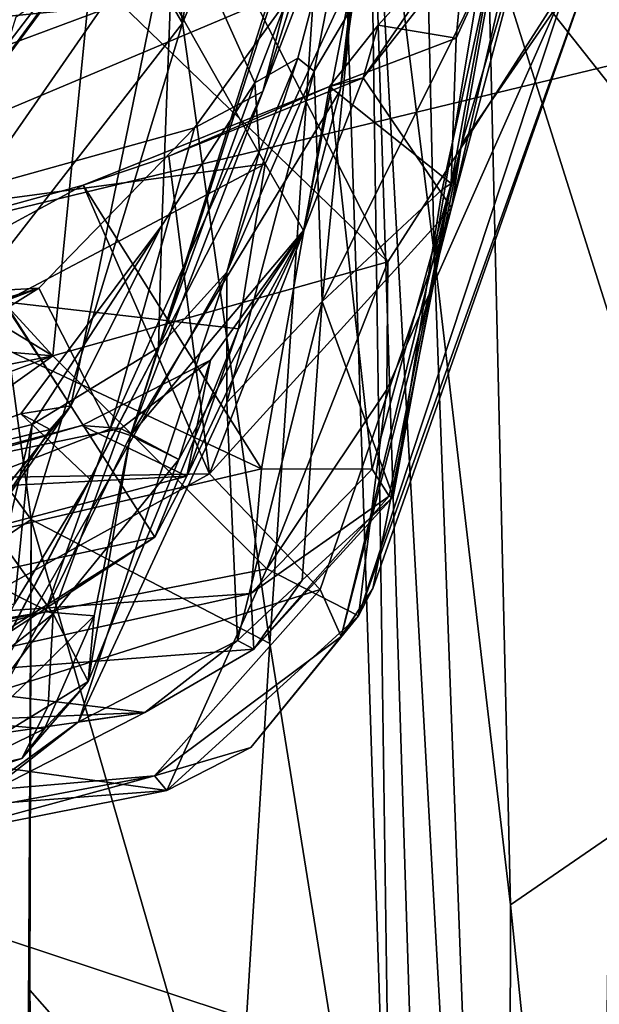
# Model space of a CAD drawing. Units: metres. Extents: x 18.6 to 29.3, y -3.4 to 5.9.
# Drawn here: x 28.5 to 28.8, y -1.8 to -1.2 of the extents above; entities that cross this region are included whole.
import ezdxf

# ---------------------------------------------------------------- set-up
doc = ezdxf.new("R2010")
doc.units = ezdxf.units.M

msp = doc.modelspace()

# ---------------------------------------------------------------- linework, layer by layer
at = {"layer": '2'}
for points in [[(27.81953, -1.4858, -24.09573), (28.43327, 0.28654, -24.0956), (28.84307, -1.10512, -24.09387)], [(28.72298, -0.04304, -22.3092), (28.71633, -1.05393, -22.11209), (28.75222, -1.3401, -22.27588)], [(28.75222, -1.3401, -22.27588), (28.7816, -1.16334, -22.3725), (28.72298, -0.04304, -22.3092)], [(28.88473, -0.65037, -22.54032), (28.7816, -1.16334, -22.3725), (28.91474, -1.33153, -22.54586)], [(28.58629, -0.94769, -21.50705), (28.61403, -1.2141, -21.52692), (28.65928, -0.89678, -21.61881)], [(28.65928, -0.89678, -21.61881), (28.61403, -1.2141, -21.52692), (28.6984, -1.01363, -21.72628)], [(28.70796, -1.18679, -16.06807), (28.70068, -1.25092, -16.14509), (28.74703, -0.93097, -16.30425)], [(28.70068, -1.25092, -16.14509), (28.74029, -0.95252, -16.40744), (28.74703, -0.93097, -16.30425)], [(28.83009, -0.9304, -17.72281), (28.7672, -1.28048, -17.78624), (28.8065, -1.14715, -17.93154)], [(28.84247, -1.17125, -17.47353), (28.7672, -1.28048, -17.78624), (28.83009, -0.9304, -17.72281)], [(28.49927, -1.01918, -21.43804), (28.61403, -1.2141, -21.52692), (28.58629, -0.94769, -21.50705)], [(28.58565, -1.44014, -16.45819), (28.70071, -1.08429, -16.55985), (28.74029, -0.95252, -16.40744)], [(28.70068, -1.25092, -16.14509), (28.58565, -1.44014, -16.45819), (28.74029, -0.95252, -16.40744)], [(28.61403, -1.2141, -21.52692), (28.66195, -1.55418, -21.57891), (28.6984, -1.01363, -21.72628)], [(28.6984, -1.01363, -21.72628), (28.66195, -1.55418, -21.57891), (28.72941, -1.97488, -21.71688)], [(28.6984, -1.01363, -21.72628), (28.72941, -1.97488, -21.71688), (28.71633, -1.05393, -22.11209)], [(28.49927, -1.01918, -21.43804), (28.51181, -1.3454, -21.43682), (28.61403, -1.2141, -21.52692)], [(28.53971, -1.1359, -20.11788), (28.45766, -1.31366, -20.15212), (28.65728, -1.04432, -20.27341)], [(28.65728, -1.04432, -20.27341), (28.45766, -1.31366, -20.15212), (28.6206, -1.09153, -20.3517)], [(28.71633, -1.05393, -22.11209), (28.72941, -1.97488, -21.71688), (28.76722, -2.65279, -22.0725)], [(28.75222, -1.3401, -22.27588), (28.71633, -1.05393, -22.11209), (28.79253, -2.4249, -22.28544)], [(28.71633, -1.05393, -22.11209), (28.76722, -2.65279, -22.0725), (28.79253, -2.4249, -22.28544)], [(28.65809, -1.25158, -16.65418), (28.67621, -1.19475, -16.7196), (28.7249, -1.07778, -16.73212)], [(28.70071, -1.08429, -16.55985), (28.65809, -1.25158, -16.65418), (28.7249, -1.07778, -16.73212)], [(28.58565, -1.44014, -16.45819), (28.65809, -1.25158, -16.65418), (28.70071, -1.08429, -16.55985)], [(28.65381, -1.24674, -19.07773), (28.6095, -1.14828, -19.22819), (28.71719, -1.08227, -18.65286)], [(28.67731, -1.23321, -18.89876), (28.65381, -1.24674, -19.07773), (28.71719, -1.08227, -18.65286)], [(28.68631, -1.24037, -18.60625), (28.67731, -1.23321, -18.89876), (28.71719, -1.08227, -18.65286)], [(28.68631, -1.24037, -18.60625), (28.71719, -1.08227, -18.65286), (28.7067, -1.20614, -18.4641)], [(28.49624, -1.25406, -20.27664), (28.6206, -1.09153, -20.3517), (28.45766, -1.31366, -20.15212)], [(28.52414, -1.17335, -20.35193), (28.6206, -1.09153, -20.3517), (28.49624, -1.25406, -20.27664)], [(28.51893, -1.12571, -15.60359), (28.41566, -1.32395, -15.35524), (28.55147, -1.10057, -15.73723)], [(28.55147, -1.10057, -15.73723), (28.41566, -1.32395, -15.35524), (28.65941, -1.29127, -15.92393)], [(28.55147, -1.10057, -15.73723), (28.65941, -1.29127, -15.92393), (28.70796, -1.18679, -16.06807)], [(28.85377, -1.23598, -24.09319), (27.81953, -1.4858, -24.09573), (28.84307, -1.10512, -24.09387)], [(28.56753, -1.15205, -15.20662), (28.4391, -1.23857, -15.21252), (28.64824, -1.10394, -15.32032)], [(28.4391, -1.23857, -15.21252), (28.6152, -1.13104, -15.34484), (28.64824, -1.10394, -15.32032)], [(28.56387, -1.18735, -17.33107), (28.7267, -1.34499, -17.43314), (28.61458, -1.12506, -17.30857)], [(28.61458, -1.12506, -17.30857), (28.7267, -1.34499, -17.43314), (28.82588, -1.19052, -17.38164)], [(28.76165, -1.31538, -17.98464), (28.71313, -1.24408, -18.04787), (28.80539, -1.12672, -17.99369)], [(28.80539, -1.12672, -17.99369), (28.71313, -1.24408, -18.04787), (28.76985, -1.16163, -18.0311)], [(28.8065, -1.14715, -17.93154), (28.76165, -1.31538, -17.98464), (28.80539, -1.12672, -17.99369)], [(28.4391, -1.23857, -15.21252), (28.5225, -1.15538, -15.45887), (28.6152, -1.13104, -15.34484)], [(28.46019, -1.24448, -19.96433), (28.45766, -1.31366, -20.15212), (28.53971, -1.1359, -20.11788)], [(28.49868, -1.14521, -19.78401), (28.46019, -1.24448, -19.96433), (28.53971, -1.1359, -20.11788)], [(28.67621, -1.19475, -16.7196), (28.19295, -1.24213, -16.96183), (28.26266, -1.14731, -16.98495)], [(28.48756, -1.32391, -19.53622), (28.52293, -1.21064, -19.51474), (28.6095, -1.14828, -19.22819)], [(28.55284, -1.42389, -19.34174), (28.48756, -1.32391, -19.53622), (28.6095, -1.14828, -19.22819)], [(28.55284, -1.42389, -19.34174), (28.6095, -1.14828, -19.22819), (28.60282, -1.32503, -19.2196)], [(28.60282, -1.32503, -19.2196), (28.6095, -1.14828, -19.22819), (28.65381, -1.24674, -19.07773)], [(28.7672, -1.28048, -17.78624), (28.76165, -1.31538, -17.98464), (28.8065, -1.14715, -17.93154)], [(28.4645, -1.19553, -15.06362), (28.4391, -1.23857, -15.21252), (28.56753, -1.15205, -15.20662)], [(28.71313, -1.24408, -18.04787), (28.72151, -1.21516, -18.06402), (28.76985, -1.16163, -18.0311)], [(28.72151, -1.21516, -18.06402), (28.76429, -1.22224, -18.10538), (28.76985, -1.16163, -18.0311)], [(28.75222, -1.3401, -22.27588), (28.79413, -1.69733, -22.3594), (28.7816, -1.16334, -22.3725)], [(28.76985, -1.16163, -18.0311), (28.76429, -1.22224, -18.10538), (28.78408, -1.17858, -18.11606)], [(28.7816, -1.16334, -22.3725), (28.79413, -1.69733, -22.3594), (28.92229, -1.60937, -22.53882)], [(28.91474, -1.33153, -22.54586), (28.7816, -1.16334, -22.3725), (28.92229, -1.60937, -22.53882)], [(28.24316, -1.23513, -17.20782), (28.4206, -1.20455, -17.31937), (28.56998, -1.17446, -17.29822)], [(28.35377, -1.21201, -17.14821), (28.24316, -1.23513, -17.20782), (28.56998, -1.17446, -17.29822)], [(28.71843, -1.52391, -17.70086), (28.84247, -1.17125, -17.47353), (28.71069, -1.53889, -17.67323)], [(28.71069, -1.53889, -17.67323), (28.84247, -1.17125, -17.47353), (28.82588, -1.19052, -17.38164)], [(28.71843, -1.52391, -17.70086), (28.7672, -1.28048, -17.78624), (28.84247, -1.17125, -17.47353)], [(28.7067, -1.20614, -18.4641), (28.78408, -1.17858, -18.11606), (28.69069, -1.3666, -18.54381)], [(28.69069, -1.3666, -18.54381), (28.78408, -1.17858, -18.11606), (28.75655, -1.3053, -18.28489)], [(28.76151, -1.30195, -18.19033), (28.75655, -1.3053, -18.28489), (28.78408, -1.17858, -18.11606)], [(28.76429, -1.22224, -18.10538), (28.76151, -1.30195, -18.19033), (28.78408, -1.17858, -18.11606)], [(28.4206, -1.20455, -17.31937), (28.37933, -1.21841, -17.35239), (28.56387, -1.18735, -17.33107)], [(28.56387, -1.18735, -17.33107), (28.37933, -1.21841, -17.35239), (28.54294, -1.39638, -17.45917)], [(28.56387, -1.18735, -17.33107), (28.54294, -1.39638, -17.45917), (28.7267, -1.34499, -17.43314)], [(28.65941, -1.29127, -15.92393), (28.68045, -1.32783, -16.03165), (28.70796, -1.18679, -16.06807)], [(28.70796, -1.18679, -16.06807), (28.68045, -1.32783, -16.03165), (28.70068, -1.25092, -16.14509)], [(28.72617, -1.41498, -17.50221), (28.71069, -1.53889, -17.67323), (28.82588, -1.19052, -17.38164)], [(28.7267, -1.34499, -17.43314), (28.72617, -1.41498, -17.50221), (28.82588, -1.19052, -17.38164)], [(28.67621, -1.19475, -16.7196), (28.247, -1.37549, -16.79073), (28.19295, -1.24213, -16.96183)], [(28.67621, -1.19475, -16.7196), (28.62076, -1.27153, -16.69828), (28.247, -1.37549, -16.79073)], [(28.65809, -1.25158, -16.65418), (28.62076, -1.27153, -16.69828), (28.67621, -1.19475, -16.7196)], [(28.69069, -1.3666, -18.54381), (28.68631, -1.24037, -18.60625), (28.7067, -1.20614, -18.4641)], [(28.61403, -1.2141, -21.52692), (28.51181, -1.3454, -21.43682), (28.53113, -1.48608, -21.43865)], [(28.61403, -1.2141, -21.52692), (28.53113, -1.48608, -21.43865), (28.66195, -1.55418, -21.57891)], [(28.37933, -1.21841, -17.35239), (28.27542, -1.23438, -17.37406), (28.54294, -1.39638, -17.45917)], [(28.71313, -1.24408, -18.04787), (28.69475, -1.24887, -18.07651), (28.72151, -1.21516, -18.06402)], [(28.72151, -1.21516, -18.06402), (28.69475, -1.24887, -18.07651), (28.76429, -1.22224, -18.10538)], [(28.76429, -1.22224, -18.10538), (28.69475, -1.24887, -18.07651), (28.76151, -1.30195, -18.19033)], [(28.84596, -1.82492, -24.09197), (27.81953, -1.4858, -24.09573), (28.85377, -1.23598, -24.09319)], [(28.24557, -1.37153, -17.45861), (28.54294, -1.39638, -17.45917), (28.27542, -1.23438, -17.37406)], [(28.67731, -1.23321, -18.89876), (28.63846, -1.3506, -18.86353), (28.65642, -1.28432, -19.00358)], [(28.68631, -1.24037, -18.60625), (28.63846, -1.3506, -18.86353), (28.67731, -1.23321, -18.89876)], [(28.65642, -1.28432, -19.00358), (28.65381, -1.24674, -19.07773), (28.67731, -1.23321, -18.89876)], [(28.6385, -1.422, -18.73652), (28.63846, -1.3506, -18.86353), (28.68631, -1.24037, -18.60625)], [(28.6385, -1.422, -18.73652), (28.68631, -1.24037, -18.60625), (28.69069, -1.3666, -18.54381)], [(28.60101, -1.39189, -19.15379), (28.60282, -1.32503, -19.2196), (28.65381, -1.24674, -19.07773)], [(28.60101, -1.39189, -19.15379), (28.65381, -1.24674, -19.07773), (28.65642, -1.28432, -19.00358)], [(28.60665, -1.28695, -18.08993), (28.71313, -1.24408, -18.04787), (28.62894, -1.46108, -18.01622)], [(28.60665, -1.28695, -18.08993), (28.69475, -1.24887, -18.07651), (28.71313, -1.24408, -18.04787)], [(28.62894, -1.46108, -18.01622), (28.71313, -1.24408, -18.04787), (28.76165, -1.31538, -17.98464)], [(28.60665, -1.28695, -18.08993), (28.55964, -1.3029, -18.10858), (28.69475, -1.24887, -18.07651)], [(28.55964, -1.3029, -18.10858), (28.65751, -1.45835, -18.29989), (28.69475, -1.24887, -18.07651)], [(28.57433, -1.43639, -16.53424), (28.62076, -1.27153, -16.69828), (28.65809, -1.25158, -16.65418)], [(28.58565, -1.44014, -16.45819), (28.57433, -1.43639, -16.53424), (28.65809, -1.25158, -16.65418)], [(28.58565, -1.44014, -16.45819), (28.70068, -1.25092, -16.14509), (28.68045, -1.32783, -16.03165)], [(28.69475, -1.24887, -18.07651), (28.65751, -1.45835, -18.29989), (28.71819, -1.45852, -18.32968)], [(28.69475, -1.24887, -18.07651), (28.71819, -1.45852, -18.32968), (28.76151, -1.30195, -18.19033)], [(28.62076, -1.27153, -16.69828), (28.53524, -1.3594, -16.66586), (28.247, -1.37549, -16.79073)], [(28.53524, -1.3594, -16.66586), (28.62076, -1.27153, -16.69828), (28.57433, -1.43639, -16.53424)], [(28.63846, -1.3506, -18.86353), (28.60101, -1.39189, -19.15379), (28.65642, -1.28432, -19.00358)], [(28.71843, -1.52391, -17.70086), (28.70114, -1.5503, -17.89373), (28.7672, -1.28048, -17.78624)], [(28.7672, -1.28048, -17.78624), (28.70114, -1.5503, -17.89373), (28.76165, -1.31538, -17.98464)], [(28.62894, -1.46108, -18.01622), (28.55964, -1.3029, -18.10858), (28.60665, -1.28695, -18.08993)], [(28.41566, -1.32395, -15.35524), (28.51633, -1.36693, -15.61835), (28.65941, -1.29127, -15.92393)], [(28.65941, -1.29127, -15.92393), (28.51633, -1.36693, -15.61835), (28.64474, -1.38171, -15.89955)], [(28.65941, -1.29127, -15.92393), (28.64474, -1.38171, -15.89955), (28.68045, -1.32783, -16.03165)], [(28.62894, -1.46108, -18.01622), (28.25686, -1.46736, -18.18454), (28.55964, -1.3029, -18.10858)], [(28.55964, -1.3029, -18.10858), (28.25686, -1.46736, -18.18454), (28.41165, -1.34372, -18.15408)], [(28.41165, -1.34372, -18.15408), (28.65751, -1.45835, -18.29989), (28.55964, -1.3029, -18.10858)], [(28.72968, -1.47376, -18.43535), (28.69069, -1.3666, -18.54381), (28.75655, -1.3053, -18.28489)], [(28.71819, -1.45852, -18.32968), (28.72739, -1.47343, -18.38308), (28.76151, -1.30195, -18.19033)], [(28.72739, -1.47343, -18.38308), (28.72968, -1.47376, -18.43535), (28.76151, -1.30195, -18.19033)], [(28.72968, -1.47376, -18.43535), (28.75655, -1.3053, -18.28489), (28.76151, -1.30195, -18.19033)], [(28.68954, -1.52453, -17.94376), (28.62894, -1.46108, -18.01622), (28.76165, -1.31538, -17.98464)], [(28.70114, -1.5503, -17.89373), (28.68954, -1.52453, -17.94376), (28.76165, -1.31538, -17.98464)], [(28.55284, -1.42389, -19.34174), (28.46401, -1.5353, -19.55942), (28.48756, -1.32391, -19.53622)], [(28.52541, -1.42827, -19.2645), (28.60282, -1.32503, -19.2196), (28.53162, -1.43414, -19.24212)], [(28.60282, -1.32503, -19.2196), (28.52541, -1.42827, -19.2645), (28.55284, -1.42389, -19.34174)], [(28.53162, -1.43414, -19.24212), (28.60282, -1.32503, -19.2196), (28.60101, -1.39189, -19.15379)], [(28.61206, -1.45326, -16.09892), (28.58565, -1.44014, -16.45819), (28.68045, -1.32783, -16.03165)], [(28.62938, -1.39882, -16.03711), (28.61206, -1.45326, -16.09892), (28.68045, -1.32783, -16.03165)], [(28.61641, -1.46236, -15.90413), (28.62938, -1.39882, -16.03711), (28.68045, -1.32783, -16.03165)], [(28.64474, -1.38171, -15.89955), (28.61641, -1.46236, -15.90413), (28.68045, -1.32783, -16.03165)], [(28.41165, -1.34372, -18.15408), (28.23813, -1.55605, -18.4334), (28.65751, -1.45835, -18.29989)], [(28.75222, -1.3401, -22.27588), (28.79253, -2.4249, -22.28544), (28.79413, -1.69733, -22.3594)], [(28.51181, -1.3454, -21.43682), (28.5148, -1.46412, -21.43681), (28.53113, -1.48608, -21.43865)], [(28.66037, -1.51329, -17.57206), (28.7267, -1.34499, -17.43314), (28.54294, -1.39638, -17.45917)], [(28.66037, -1.51329, -17.57206), (28.72617, -1.41498, -17.50221), (28.7267, -1.34499, -17.43314)], [(28.55709, -1.59715, -18.83805), (28.45037, -1.68029, -19.12597), (28.63846, -1.3506, -18.86353)], [(28.45037, -1.68029, -19.12597), (28.60101, -1.39189, -19.15379), (28.63846, -1.3506, -18.86353)], [(28.6385, -1.422, -18.73652), (28.55709, -1.59715, -18.83805), (28.63846, -1.3506, -18.86353)], [(28.1471, -1.60185, -16.55905), (28.17032, -1.49817, -16.7028), (28.53524, -1.3594, -16.66586)], [(28.1471, -1.60185, -16.55905), (28.53524, -1.3594, -16.66586), (28.57433, -1.43639, -16.53424)], [(28.17032, -1.49817, -16.7028), (28.22479, -1.45344, -16.72549), (28.53524, -1.3594, -16.66586)], [(28.22479, -1.45344, -16.72549), (28.247, -1.37549, -16.79073), (28.53524, -1.3594, -16.66586)], [(28.45685, -1.58848, -15.5924), (28.59888, -1.49585, -15.86018), (28.51633, -1.36693, -15.61835)], [(28.51633, -1.36693, -15.61835), (28.59888, -1.49585, -15.86018), (28.64474, -1.38171, -15.89955)], [(28.64432, -1.55252, -18.65568), (28.6385, -1.422, -18.73652), (28.69069, -1.3666, -18.54381)], [(28.64432, -1.55252, -18.65568), (28.69069, -1.3666, -18.54381), (28.67967, -1.51946, -18.58226)], [(28.67967, -1.51946, -18.58226), (28.69069, -1.3666, -18.54381), (28.72968, -1.47376, -18.43535)], [(28.24557, -1.37153, -17.45861), (28.25112, -1.45376, -17.51614), (28.54294, -1.39638, -17.45917)], [(28.64474, -1.38171, -15.89955), (28.59888, -1.49585, -15.86018), (28.61641, -1.46236, -15.90413)], [(28.45037, -1.68029, -19.12597), (28.56336, -1.46427, -19.19147), (28.60101, -1.39189, -19.15379)], [(28.56336, -1.46427, -19.19147), (28.53162, -1.43414, -19.24212), (28.60101, -1.39189, -19.15379)], [(28.25112, -1.45376, -17.51614), (28.26445, -1.50008, -17.55577), (28.54294, -1.39638, -17.45917)], [(28.54294, -1.39638, -17.45917), (28.26445, -1.50008, -17.55577), (28.27319, -1.58862, -17.65089)], [(28.54294, -1.39638, -17.45917), (28.27319, -1.58862, -17.65089), (28.66037, -1.51329, -17.57206)], [(28.5589, -1.43461, -16.00951), (28.62938, -1.39882, -16.03711), (28.61641, -1.46236, -15.90413)], [(28.62938, -1.39882, -16.03711), (28.5589, -1.43461, -16.00951), (28.58033, -1.43622, -16.0336)], [(28.58033, -1.43622, -16.0336), (28.61206, -1.45326, -16.09892), (28.62938, -1.39882, -16.03711)], [(28.72617, -1.41498, -17.50221), (28.66037, -1.51329, -17.57206), (28.71069, -1.53889, -17.67323)], [(28.45907, -1.54133, -19.52323), (28.46401, -1.5353, -19.55942), (28.55284, -1.42389, -19.34174)], [(28.45907, -1.54133, -19.52323), (28.55284, -1.42389, -19.34174), (28.49833, -1.50227, -19.4279)], [(28.54144, -1.43675, -19.30476), (28.49833, -1.50227, -19.4279), (28.55284, -1.42389, -19.34174)], [(28.52541, -1.42827, -19.2645), (28.54144, -1.43675, -19.30476), (28.55284, -1.42389, -19.34174)], [(28.55709, -1.59715, -18.83805), (28.6385, -1.422, -18.73652), (28.64432, -1.55252, -18.65568)], [(28.44407, -1.45622, -19.27673), (28.4166, -1.46714, -19.31222), (28.52541, -1.42827, -19.2645)], [(28.52541, -1.42827, -19.2645), (28.4166, -1.46714, -19.31222), (28.54144, -1.43675, -19.30476)], [(28.53162, -1.43414, -19.24212), (28.44407, -1.45622, -19.27673), (28.52541, -1.42827, -19.2645)], [(28.41365, -1.47305, -16.04577), (28.48447, -1.45596, -16.0341), (28.5589, -1.43461, -16.00951)], [(28.61641, -1.46236, -15.90413), (28.41365, -1.47305, -16.04577), (28.5589, -1.43461, -16.00951)], [(28.44407, -1.45622, -19.27673), (28.53162, -1.43414, -19.24212), (28.50718, -1.53729, -19.21193)], [(28.48447, -1.45596, -16.0341), (28.58033, -1.43622, -16.0336), (28.5589, -1.43461, -16.00951)], [(28.52191, -1.53233, -19.19283), (28.50718, -1.53729, -19.21193), (28.53162, -1.43414, -19.24212)], [(28.52191, -1.53233, -19.19283), (28.53162, -1.43414, -19.24212), (28.56336, -1.46427, -19.19147)], [(28.1471, -1.60185, -16.55905), (28.57433, -1.43639, -16.53424), (28.53881, -1.53677, -16.41278)], [(28.4166, -1.46714, -19.31222), (28.49833, -1.50227, -19.4279), (28.54144, -1.43675, -19.30476)], [(28.48447, -1.45596, -16.0341), (28.54323, -1.5378, -16.07195), (28.58033, -1.43622, -16.0336)], [(28.58565, -1.44014, -16.45819), (28.53881, -1.53677, -16.41278), (28.57433, -1.43639, -16.53424)], [(28.56557, -1.53897, -16.33223), (28.53881, -1.53677, -16.41278), (28.58565, -1.44014, -16.45819)], [(28.58033, -1.43622, -16.0336), (28.54323, -1.5378, -16.07195), (28.61206, -1.45326, -16.09892)], [(28.56243, -1.57495, -16.15712), (28.56557, -1.53897, -16.33223), (28.58565, -1.44014, -16.45819)], [(28.56243, -1.57495, -16.15712), (28.58565, -1.44014, -16.45819), (28.61206, -1.45326, -16.09892)], [(28.41365, -1.47305, -16.04577), (28.54323, -1.5378, -16.07195), (28.48447, -1.45596, -16.0341)], [(28.54323, -1.5378, -16.07195), (28.56243, -1.57495, -16.15712), (28.61206, -1.45326, -16.09892)], [(28.02019, -1.62009, -15.97199), (28.41365, -1.47305, -16.04577), (28.61641, -1.46236, -15.90413)], [(28.02019, -1.62009, -15.97199), (28.61641, -1.46236, -15.90413), (28.59888, -1.49585, -15.86018)], [(28.23813, -1.55605, -18.4334), (28.65164, -1.52681, -18.42665), (28.65751, -1.45835, -18.29989)], [(28.27828, -1.65445, -18.05547), (28.25686, -1.46736, -18.18454), (28.62894, -1.46108, -18.01622)], [(28.27828, -1.65445, -18.05547), (28.62894, -1.46108, -18.01622), (28.68954, -1.52453, -17.94376)], [(28.65751, -1.45835, -18.29989), (28.65164, -1.52681, -18.42665), (28.71819, -1.45852, -18.32968)], [(28.71819, -1.45852, -18.32968), (28.65164, -1.52681, -18.42665), (28.72739, -1.47343, -18.38308)], [(28.45037, -1.68029, -19.12597), (28.52191, -1.53233, -19.19283), (28.56336, -1.46427, -19.19147)], [(28.50953, -1.50052, -21.39023), (28.53113, -1.48608, -21.43865), (28.5148, -1.46412, -21.43681)], [(28.41365, -1.47305, -16.04577), (28.40996, -1.64226, -16.11893), (28.54323, -1.5378, -16.07195)], [(28.65164, -1.52681, -18.42665), (28.65321, -1.55719, -18.54556), (28.72739, -1.47343, -18.38308)], [(28.72739, -1.47343, -18.38308), (28.65321, -1.55719, -18.54556), (28.72968, -1.47376, -18.43535)], [(28.65321, -1.55719, -18.54556), (28.67967, -1.51946, -18.58226), (28.72968, -1.47376, -18.43535)], [(28.37043, -2.84506, -24.08925), (27.81953, -1.4858, -24.09573), (28.81732, -2.52343, -24.08965)], [(28.81732, -2.52343, -24.08965), (27.81953, -1.4858, -24.09573), (28.84596, -1.82492, -24.09197)], [(28.50953, -1.50052, -21.39023), (28.52834, -1.99115, -21.40877), (28.53113, -1.48608, -21.43865)], [(28.53113, -1.48608, -21.43865), (28.52834, -1.99115, -21.40877), (28.53035, -1.74409, -21.44386)], [(28.53113, -1.48608, -21.43865), (28.53035, -1.74409, -21.44386), (28.64218, -1.87116, -21.53053)], [(28.53113, -1.48608, -21.43865), (28.64218, -1.87116, -21.53053), (28.66195, -1.55418, -21.57891)], [(28.41798, -1.60909, -15.65519), (28.02019, -1.62009, -15.97199), (28.59888, -1.49585, -15.86018)], [(28.45685, -1.58848, -15.5924), (28.41798, -1.60909, -15.65519), (28.59888, -1.49585, -15.86018)], [(28.50953, -1.50052, -21.39023), (28.51926, -1.92271, -21.2294), (28.52834, -1.99115, -21.40877)], [(28.27319, -1.58862, -17.65089), (28.60554, -1.63467, -17.80984), (28.66037, -1.51329, -17.57206)], [(28.66037, -1.51329, -17.57206), (28.60554, -1.63467, -17.80984), (28.71069, -1.53889, -17.67323)], [(28.64432, -1.55252, -18.65568), (28.67967, -1.51946, -18.58226), (28.65321, -1.55719, -18.54556)], [(28.23813, -1.55605, -18.4334), (28.43999, -1.57359, -18.4977), (28.65164, -1.52681, -18.42665)], [(28.68954, -1.52453, -17.94376), (28.59865, -1.62677, -17.90013), (28.27828, -1.65445, -18.05547)], [(28.65164, -1.52681, -18.42665), (28.43999, -1.57359, -18.4977), (28.65321, -1.55719, -18.54556)], [(28.70114, -1.5503, -17.89373), (28.59865, -1.62677, -17.90013), (28.68954, -1.52453, -17.94376)], [(28.71069, -1.53889, -17.67323), (28.70114, -1.5503, -17.89373), (28.71843, -1.52391, -17.70086)], [(28.13236, -1.65197, -16.46062), (28.1471, -1.60185, -16.55905), (28.53881, -1.53677, -16.41278)], [(28.50542, -1.59802, -16.30758), (28.13236, -1.65197, -16.46062), (28.53881, -1.53677, -16.41278)], [(28.40996, -1.64226, -16.11893), (28.47486, -1.62873, -16.11164), (28.54323, -1.5378, -16.07195)], [(28.47486, -1.62873, -16.11164), (28.54049, -1.5885, -16.11351), (28.54323, -1.5378, -16.07195)], [(28.50542, -1.59802, -16.30758), (28.53881, -1.53677, -16.41278), (28.56557, -1.53897, -16.33223)], [(28.54323, -1.5378, -16.07195), (28.54049, -1.5885, -16.11351), (28.56243, -1.57495, -16.15712)], [(28.53843, -1.601, -16.22738), (28.50542, -1.59802, -16.30758), (28.56557, -1.53897, -16.33223)], [(28.56243, -1.57495, -16.15712), (28.53843, -1.601, -16.22738), (28.56557, -1.53897, -16.33223)], [(28.60554, -1.63467, -17.80984), (28.65158, -1.61109, -17.82053), (28.71069, -1.53889, -17.67323)], [(28.71069, -1.53889, -17.67323), (28.65158, -1.61109, -17.82053), (28.70114, -1.5503, -17.89373)], [(28.59345, -1.59199, -18.66558), (28.55709, -1.59715, -18.83805), (28.64432, -1.55252, -18.65568)], [(28.65321, -1.55719, -18.54556), (28.59345, -1.59199, -18.66558), (28.64432, -1.55252, -18.65568)], [(28.65158, -1.61109, -17.82053), (28.59865, -1.62677, -17.90013), (28.70114, -1.5503, -17.89373)], [(28.66195, -1.55418, -21.57891), (28.64218, -1.87116, -21.53053), (28.72941, -1.97488, -21.71688)], [(28.43999, -1.57359, -18.4977), (28.59345, -1.59199, -18.66558), (28.65321, -1.55719, -18.54556)], [(28.43999, -1.57359, -18.4977), (28.21838, -1.6079, -18.53264), (28.59345, -1.59199, -18.66558)], [(28.526, -1.61718, -16.14754), (28.53843, -1.601, -16.22738), (28.56243, -1.57495, -16.15712)], [(28.54049, -1.5885, -16.11351), (28.526, -1.61718, -16.14754), (28.56243, -1.57495, -16.15712)], [(28.21838, -1.6079, -18.53264), (28.21526, -1.64654, -18.67586), (28.59345, -1.59199, -18.66558)], [(28.21526, -1.64654, -18.67586), (28.49401, -1.64287, -18.91754), (28.59345, -1.59199, -18.66558)], [(28.27319, -1.58862, -17.65089), (28.42151, -1.64884, -17.79841), (28.60554, -1.63467, -17.80984)], [(28.47486, -1.62873, -16.11164), (28.526, -1.61718, -16.14754), (28.54049, -1.5885, -16.11351)], [(28.59345, -1.59199, -18.66558), (28.49401, -1.64287, -18.91754), (28.55709, -1.59715, -18.83805)], [(28.49401, -1.64287, -18.91754), (28.45037, -1.68029, -19.12597), (28.55709, -1.59715, -18.83805)], [(28.45956, -1.63935, -16.21319), (28.50542, -1.59802, -16.30758), (28.53843, -1.601, -16.22738)], [(28.45956, -1.63935, -16.21319), (28.53843, -1.601, -16.22738), (28.526, -1.61718, -16.14754)], [(28.60554, -1.63467, -17.80984), (28.59865, -1.62677, -17.90013), (28.65158, -1.61109, -17.82053)], [(28.92229, -1.60937, -22.53882), (28.79413, -1.69733, -22.3594), (28.85663, -2.3063, -22.43297)], [(28.36729, -1.66295, -16.14497), (28.45956, -1.63935, -16.21319), (28.526, -1.61718, -16.14754)], [(28.47486, -1.62873, -16.11164), (28.36729, -1.66295, -16.14497), (28.526, -1.61718, -16.14754)], [(28.32355, -1.67801, -17.98306), (28.27828, -1.65445, -18.05547), (28.59865, -1.62677, -17.90013)], [(28.47164, -1.66118, -17.88482), (28.32355, -1.67801, -17.98306), (28.59865, -1.62677, -17.90013)], [(28.60554, -1.63467, -17.80984), (28.47164, -1.66118, -17.88482), (28.59865, -1.62677, -17.90013)], [(28.42151, -1.64884, -17.79841), (28.47164, -1.66118, -17.88482), (28.60554, -1.63467, -17.80984)], [(28.79413, -1.69733, -22.3594), (28.79253, -2.4249, -22.28544), (28.85663, -2.3063, -22.43297)], [(28.52834, -1.99115, -21.40877), (28.5332, -1.93132, -21.4398), (28.53035, -1.74409, -21.44386)], [(28.53035, -1.74409, -21.44386), (28.5332, -1.93132, -21.4398), (28.64218, -1.87116, -21.53053)]]:
    msp.add_3dface(points, dxfattribs=at)

doc.saveas('drawing.dxf')
